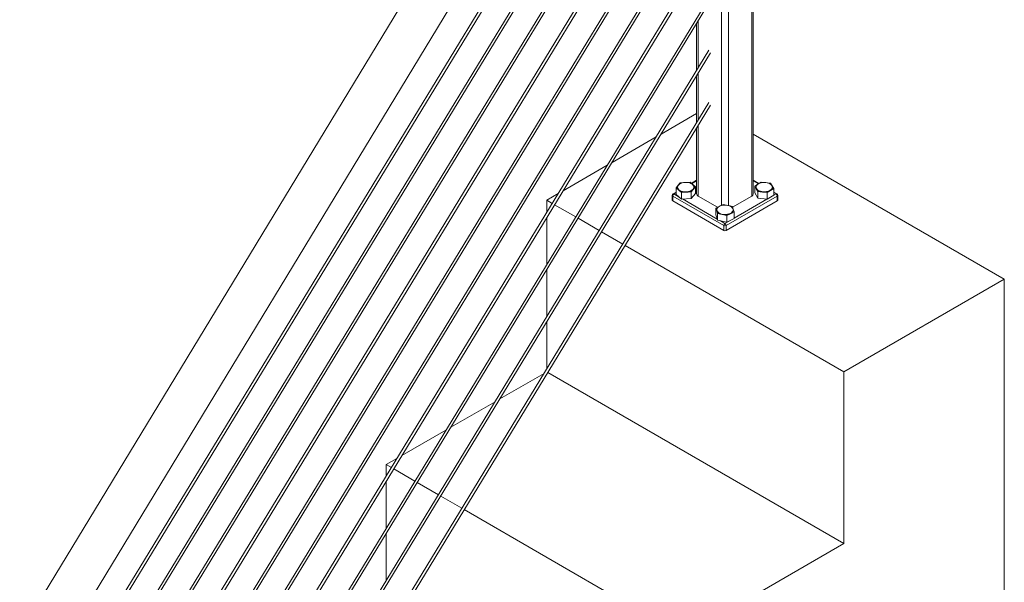
# Model space of a CAD drawing. Units: inches. Extents: x 0.03 to 2.74, y 0.01 to 1.91.
# Drawn here: x 0.21 to 0.49, y 0.39 to 0.55 of the extents above; entities that cross this region are included whole.
import ezdxf

# ---------------------------------------------------------------- set-up
doc = ezdxf.new("R2010")
doc.units = ezdxf.units.IN
doc.header["$MEASUREMENT"] = 0

msp = doc.modelspace()

# ---------------------------------------------------------------- linework, layer by layer
at = {"color": 7, "linetype": 'Continuous', "lineweight": 15}
for p, q in [((0.4064099698046744, 0.6977597528869014), (0.2118666081987576, 0.3774416228911762)), ((0.2220417319823201, 0.3712618172982334), (0.4165850985267035, 0.6915799501448746)), ((0.4160012668438062, 0.6715946475887212), (0.4160012668438062, 0.4993770904320495)), ((0.4164130948249959, 0.4999510543086461), (0.4164130948249959, 0.6721686114653178)), ((0.4040544546220269, 0.6563380107158792), (0.23577746295194, 0.3801488141314955)), ((0.23641286086743, 0.3797616776560743), (0.4044838987305359, 0.6556128454272766)), ((0.2374490597857198, 0.3669195492018811), (0.4044838987305359, 0.641070034812177)), ((0.4040544546220269, 0.6417952001007797), (0.2374490647241863, 0.3683495579974996)), ((0.2374490597857198, 0.3523767328840226), (0.4044838987305359, 0.626527201386042)), ((0.4040544546220269, 0.6272523666746447), (0.2374490647241863, 0.3538067416796412)), ((0.4040544546220269, 0.6127095560595451), (0.2374490647241863, 0.3392639253617827)), ((0.2374490597857198, 0.3378339222689231), (0.4044838987305359, 0.6119843907709424)), ((0.2374490597857198, 0.3232911030996852), (0.4044838987305359, 0.5974415801558429)), ((0.4040544546220269, 0.5981667454444456), (0.2374490647241863, 0.3247211090439243)), ((0.2374490597857198, 0.3087482896332062), (0.4044838987305359, 0.5828987695407433)), ((0.4040544546220269, 0.583623934829346), (0.2374490647241863, 0.3101782955774453)), ((0.2374490597857198, 0.2942054733153478), (0.4044838987305359, 0.5683559589256436)), ((0.4040544546220269, 0.5690811242142464), (0.2374490647241863, 0.2956354792595869)), ((0.2374490597857198, 0.2796626584231791), (0.4044838987305359, 0.5538131369050264)), ((0.4040544546220269, 0.554538302193629), (0.2374490647241863, 0.2810926640109958)), ((0.4006094853329535, 0.5474541361849038), (0.4006094853329535, 0.5343413265652804)), ((0.2374490597857198, 0.2651198435310103), (0.4044838987305359, 0.5392703148844091)), ((0.4040544546220269, 0.5399954801730118), (0.2374490647241863, 0.2665498487624046)), ((0.4006094853329535, 0.5329113255698041), (0.4006094853329535, 0.5197985159501808)), ((0.2374490597857198, 0.2505770272131519), (0.4044838987305359, 0.5247275042693096)), ((0.4040544546220269, 0.5254526695579123), (0.2374490647241863, 0.252007033157391)), ((0.4006094840983367, 0.5223655226063406), (0.390697917629646, 0.5166436970764463)), ((0.4006094853329535, 0.5183685149547045), (0.4006094853329535, 0.4999510560904686)), ((0.4863937880950891, 0.4762268791977523), (0.4164130979115374, 0.5166258717239819)), ((0.3893539189097135, 0.5158678231303706), (0.3770297238932848, 0.5087532167860404)), ((0.3756857251733523, 0.5079773428399647), (0.3633615301569235, 0.5008627364956344)), ((0.3954682071237264, 0.5024001000310143), (0.394875217054702, 0.5016980441409199)), ((0.3960611910196677, 0.5031021537829217), (0.3954682071237264, 0.5024001000310143)), ((0.3959669761903676, 0.5027923419507787), (0.3959172544750133, 0.5027636303119373)), ((0.3970574105823942, 0.5031424300991058), (0.3960611910196677, 0.5031021537829217)), ((0.3987605740940519, 0.5032112882739276), (0.3977782118683288, 0.5031715707372849)), ((0.3995172767968362, 0.502563798916607), (0.3987605740940519, 0.5032112882739276)), ((0.4006094816291036, 0.5037747513122743), (0.3991122126628288, 0.5029103963363569)), ((0.3992319420793092, 0.5027636310246664), (0.3991822240678048, 0.5027923419507787)), ((0.4002739794996205, 0.5019163095592866), (0.3995172767968362, 0.502563798916607)), ((0.4179642245588615, 0.5028793049588857), (0.4164130966769207, 0.5037747520250033)), ((0.417698946188414, 0.5027075741755388), (0.4167984520084287, 0.5021246270625384)), ((0.4185994453068657, 0.5032905241394553), (0.417698946188414, 0.5027075741755388)), ((0.417698946188414, 0.5027075741755388), (0.4177906386959484, 0.5027636317373954)), ((0.4178403560901446, 0.5027923401689562), (0.4177906386959484, 0.5027636317373954)), ((0.4195620018126843, 0.5031751931824628), (0.4185994453068657, 0.5032905241394553)), ((0.4212489733273, 0.5029730739270202), (0.4202468393336296, 0.5030931434628155)), ((0.4211053219790861, 0.5027636292428438), (0.4210556033502734, 0.5027923405253207)), ((0.4216732406882987, 0.5022314002823441), (0.4212489733273, 0.5029730739270202)), ((0.3620175289677579, 0.5000868611241007), (0.3587990587409284, 0.498228877810439)), ((0.3948752158200854, 0.5004644301228959), (0.3940261205821401, 0.4999742578756397)), ((0.394875217054702, 0.4998419215994627), (0.394875217054702, 0.5016980441409199)), ((0.394875217054702, 0.5016980441409199), (0.3956319197574863, 0.5010505547835994)), ((0.394875217054702, 0.4998419215994627), (0.3963886273987371, 0.4985469457357378)), ((0.3956319197574863, 0.5010505547835994), (0.3963886273987371, 0.5004030682771949)), ((0.3963886273987371, 0.5004030682771949), (0.3977383139974627, 0.5004576326717819)), ((0.3963886273987371, 0.4985469457357378), (0.3963886273987371, 0.5004030682771949)), ((0.3977383139974627, 0.5004576326717819), (0.3990880055346548, 0.5005121999172847)), ((0.3990880055346548, 0.5005121999172847), (0.3996809894305961, 0.5012142536691921)), ((0.3990880055346548, 0.4986560773758276), (0.3990880055346548, 0.5005121999172847)), ((0.3990880055346548, 0.4986560773758276), (0.4002739794996205, 0.5000601870178294)), ((0.3996809894305961, 0.5012142536691921), (0.4002739794996205, 0.5019163095592866)), ((0.4002739794996205, 0.5000601870178294), (0.4002739794996205, 0.5019163095592866)), ((0.4167984520084287, 0.5002685045210812), (0.4167984520084287, 0.5021246270625384)), ((0.4167984520084287, 0.5021246270625384), (0.4172227193694275, 0.5013829534178623)), ((0.4167984520084287, 0.5002685045210812), (0.4176469916688927, 0.4987851600826452)), ((0.4172227193694275, 0.5013829534178623), (0.4176469916688927, 0.5006412826241022)), ((0.4176469916688927, 0.4987851600826452), (0.4176469916688927, 0.5006412826241022)), ((0.4176469916688927, 0.5006412826241022), (0.4189717532098766, 0.5004825560924268)), ((0.4189717532098766, 0.5004825560924268), (0.420296519689327, 0.5003238324116672)), ((0.420296519689327, 0.5003238324116672), (0.4211970138693122, 0.5009067795246677)), ((0.420296519689327, 0.49846770987021), (0.420296519689327, 0.5003238324116672)), ((0.4211970138693122, 0.5009067795246677), (0.4220975074319891, 0.5014897269940326)), ((0.4220975074319891, 0.5014897269940326), (0.4216732406882987, 0.5022314002823441)), ((0.4220975074319891, 0.4996336044525754), (0.4220975074319891, 0.5014897269940326)), ((0.422996457106576, 0.4999742589447332), (0.4220975099012224, 0.5004932101201975)), ((0.3603425863229233, 0.4973378183040882), (0.3587990587409284, 0.498228877810439)), ((0.3587990587409284, 0.498228877810439), (0.3587990587409284, 0.4948044623716555)), ((0.3668976425491332, 0.4935536648926674), (0.3609871475630069, 0.4969657210205013)), ((0.3937917582466089, 0.4995683418065845), (0.3937917582466089, 0.498228877810439)), ((0.4081798723699426, 0.491150185112211), (0.3939290327999527, 0.4993770196828684)), ((0.3939290327999527, 0.4993770196828684), (0.3939290327999527, 0.4980375556867229)), ((0.3939290327999527, 0.4980375556867229), (0.4081798723699426, 0.4898107211160654)), ((0.3963886273987371, 0.4985469457357378), (0.3990880055346548, 0.4986560773758276)), ((0.4010213114622181, 0.4993770882938625), (0.4064364560351389, 0.4962509918727486)), ((0.4080244890772458, 0.4970302093938285), (0.407162675436134, 0.4966073340885043)), ((0.4089612235763444, 0.4968372672370797), (0.4080244890772458, 0.4970302093938285)), ((0.4230935418022218, 0.4993770196828685), (0.4088427028495403, 0.4911501854685754)), ((0.4088427028495403, 0.4898107214724299), (0.4230935418022218, 0.4980375556867229)), ((0.4106432232898097, 0.4962839577275081), (0.4160012668438062, 0.4993770904320495)), ((0.4176469916688927, 0.4987851600826452), (0.420296519689327, 0.49846770987021)), ((0.420296519689327, 0.49846770987021), (0.4220975074319891, 0.4996336044525754)), ((0.4230935418022218, 0.4980375556867229), (0.4230935418022218, 0.4993770196828685)), ((0.4232308225286487, 0.498228879948626), (0.4232308225286487, 0.4995683439447715)), ((0.4069226202833432, 0.4964895435037088), (0.4059626663493709, 0.4960185123066639)), ((0.4059626663493709, 0.4941623897652067), (0.4059626663493709, 0.4960185123066639)), ((0.4059626663493709, 0.4960185123066639), (0.4062060629920584, 0.4952501850916786)), ((0.4059626663493709, 0.4941623897652067), (0.4064494645732123, 0.4926257381861521)), ((0.4062060629920584, 0.4952501850916786), (0.4064494645732123, 0.4944818607276092)), ((0.4064494645732123, 0.4926257381861521), (0.4064494645732123, 0.4944818607276092)), ((0.4064494645732123, 0.4944818607276092), (0.4077237790615746, 0.494219386867127)), ((0.4069036676835268, 0.4964787243409074), (0.4068539453508642, 0.4964500130584305)), ((0.4077237790615746, 0.494219386867127), (0.4089980892287786, 0.4939569097993642)), ((0.4089980892287786, 0.4939569097993642), (0.4100290027532951, 0.4944627599465868)), ((0.410573113732812, 0.4965052584655836), (0.4095734329223763, 0.4967111669447918)), ((0.4100290027532951, 0.4944627599465868), (0.4110599162778116, 0.4949686100938094)), ((0.4101686335724685, 0.496450013414795), (0.4101189149436558, 0.4964787246972719)), ((0.4108165153139661, 0.4957369341015143), (0.410573113732812, 0.4965052584655836)), ((0.4110599162778116, 0.4949686100938094), (0.4108165153139661, 0.4957369341015143)), ((0.4110599162778116, 0.4931124875523523), (0.4110599162778116, 0.4949686100938094)), ((0.3587990587409284, 0.4933744613761792), (0.3587990587409284, 0.4802616403510382)), ((0.3734526963061098, 0.4897695129067046), (0.3675422037892167, 0.4931815676090806)), ((0.4064494645732123, 0.4926257381861521), (0.4089980892287786, 0.4921007872579071)), ((0.4089980892287786, 0.4921007872579071), (0.4089980892287786, 0.4939569097993642)), ((0.4089980892287786, 0.4921007872579071), (0.4110599162778116, 0.4931124875523523)), ((0.380007751297703, 0.4859853602080129), (0.3740972575461933, 0.4893974156231177)), ((0.4081798723699426, 0.4898107211160654), (0.4081798723699426, 0.491150185112211)), ((0.4088427028495403, 0.4911501854685754), (0.4088427028495403, 0.4898107214724299)), ((0.4416527779463265, 0.4503984438125768), (0.3806523137724032, 0.485613262211697)), ((0.3587990587409284, 0.4788316393555619), (0.3587990587409284, 0.4657188297359386)), ((0.4863937880950891, 0.4762268791977523), (0.4416527779463265, 0.4503984438125768)), ((0.4863937880950891, 0.2370358370958617), (0.4863937880950891, 0.4762268791977523)), ((0.3587990587409284, 0.4642888230377035), (0.3587990587409284, 0.4511760134180802)), ((0.4416527779463265, 0.4503984438125768), (0.4416527779463265, 0.4025602353921988)), ((0.3580609456606726, 0.4499645657786995), (0.3457367531134771, 0.4428499608598273)), ((0.4416527779463265, 0.4025602353921988), (0.3590896331714136, 0.4502229243418955)), ((0.3443927519243114, 0.4420740854882936), (0.3320685586054804, 0.4349594801239657)), ((0.3307245577249689, 0.4341836049306143), (0.318400364406138, 0.4270689995662864)), ((0.3170563632169723, 0.4262931241947527), (0.3140580510613989, 0.4245622354303434)), ((0.3154959942295905, 0.4237321285086691), (0.3140580510613989, 0.4245622354303434)), ((0.3140580510613989, 0.4245622354303434), (0.3140580510613989, 0.4213720608108792)), ((0.3220510504558004, 0.4199479750972483), (0.3161405554696741, 0.4233600312250823)), ((0.3140580510613989, 0.4199420598154029), (0.3140580510613989, 0.4068292444930207)), ((0.328606104212777, 0.4161638231112856), (0.322695611695884, 0.4195758778136616)), ((0.3351611604389869, 0.4123796696998648), (0.3292506679220938, 0.4157917244022407)), ((0.396911770266797, 0.3767318014324814), (0.3358057216790705, 0.4120075724162779)), ((0.3140580510613989, 0.4053992434975444), (0.3140580510613989, 0.3922864310265418)), ((0.4416527779463265, 0.4025602353921988), (0.396911770266797, 0.3767318014324814))]:
    msp.add_line(p, q, dxfattribs=at)
at = {"color": 8, "linetype": 'Continuous', "lineweight": 15}
for p, q in [((0.4075170431249614, 0.6678447393806276), (0.4075170431249614, 0.4967812153136867)), ((0.4095055339464463, 0.6678447408060855), (0.4095055339464463, 0.4967310438668777)), ((0.4010213114622181, 0.5481300648541151), (0.4010213114622181, 0.5350172552344917)), ((0.4010213114622181, 0.5335872542390154), (0.4010213114622181, 0.5204744332138745)), ((0.4010213114622181, 0.5190444322183982), (0.4010213114622181, 0.4993770882938625)), ((0.4006094840983369, 0.5036162742743086), (0.3992228071508979, 0.5028157627119199)), ((0.4178348145134214, 0.5027955304735989), (0.4164130929730709, 0.5036162728488506)), ((0.3948752182893187, 0.5003059530849301), (0.3942604483484057, 0.4999510539522816)), ((0.3942604483484057, 0.4999510539522816), (0.395758051895786, 0.4990865058268033)), ((0.4211524238379613, 0.4990217918147925), (0.4227621268710771, 0.4999510535959171)), ((0.4227621268710771, 0.4999510535959171), (0.4220975061973725, 0.5003347309440447)), ((0.3966728003420196, 0.4985584327891432), (0.4063375175626301, 0.4929791102969032)), ((0.4110599119566534, 0.4931955087216361), (0.4202104804913203, 0.4984780194952959)), ((0.4072271014354967, 0.4924655644582279), (0.4085112879183956, 0.491724219381624)), ((0.4085112879183956, 0.491724219381624), (0.4101012864701701, 0.4926421060077973))]:
    msp.add_line(p, q, dxfattribs=at)
at = {"color": 7, "linetype": 'Continuous', "lineweight": 15, "flags": 128}
for points in [[(0.3996177992824754, 0.5012894459302233), (0.3997694237848561, 0.5015230649568582), (0.399841719230589, 0.5017690270244359), (0.3998320731708949, 0.5020184401258653), (0.3997408399407451, 0.5022622960792273), (0.3995713085588298, 0.5024917741503317), (0.3993296163043937, 0.5026985874390144), (0.3990244869785118, 0.5028752537161599), (0.3986669605230484, 0.5030153940571562), (0.3982699522625217, 0.5031139416714925), (0.397847807207502, 0.5031673307759469), (0.3974157950964122, 0.5031736398531166), (0.3969895165449308, 0.5031326322769714), (0.3965843894454755, 0.5030457962256777), (0.3962150452396738, 0.5029162655686793), (0.3958948461832625, 0.502748727924655), (0.3956353507570883, 0.502549231511958), (0.3954459469859706, 0.5023249919990548), (0.3953334795844808, 0.5020841116892968), (0.3953020104413162, 0.5018352958547753), (0.3953526791076222, 0.5015875398482871), (0.3954836558815599, 0.5013497969716179), (0.3956902023045211, 0.5011306584602176), (0.3959648563536218, 0.5009380470097281), (0.3962976929458107, 0.5007789238443601), (0.3966766745689901, 0.500659034985368), (0.3970881154978676, 0.5005827230905913), (0.3975171373674907, 0.5005527385812679), (0.3979482321584278, 0.5005701655182174), (0.3983658288857995, 0.5006343795508297), (0.3987548257190441, 0.500743054331626), (0.3991011640786482, 0.500892263436507), (0.3993923286558803, 0.5010766136450768), (0.3996177992824754, 0.5012894459302233)], [(0.3992319420793092, 0.5027636310246664), (0.3993295805005115, 0.5027037076206761), (0.3995172767968362, 0.502563798916607)], [(0.4211445426627332, 0.5009911959245071), (0.4214002021350522, 0.5011923309011911), (0.4215853051191554, 0.5014177645915454), (0.4216931636967826, 0.5016593497902913), (0.4217198703063147, 0.5019083491525321), (0.4216644644160172, 0.5021557666127421), (0.4215289516605978, 0.502392661341893), (0.4213182235911265, 0.5026104677627792), (0.4210399039652649, 0.5028013180598926), (0.4207040481181187, 0.5029583126600812), (0.4203227910964987, 0.5030757746768045), (0.4199099198642606, 0.503149462659742), (0.4194803522940891, 0.5031767117151367), (0.4190496130727401, 0.5031565364951363), (0.4186332707158598, 0.503089665408786), (0.4182463801385782, 0.5029785203092515), (0.417902914114553, 0.5028271113662904), (0.417615287331261, 0.502640912695041), (0.4173939069895458, 0.5024266599409837), (0.4172467585897404, 0.5021920876393019), (0.4171791732064333, 0.501945681541553), (0.4171935873555348, 0.5016963439893982), (0.4172894769422872, 0.5014530842338505), (0.4174633856574478, 0.5012246998454074), (0.4177090212773855, 0.501019441731418), (0.4180175050566386, 0.5008447276190224), (0.4183776939628546, 0.5007068762072321), (0.4187765664944856, 0.5006108673336187), (0.4191997010947305, 0.5005601684248011), (0.4196318095059171, 0.5005566147579723), (0.420057277531584, 0.5006003367625407), (0.4204607237005038, 0.500689751111017), (0.4208275610172476, 0.5008216241518968), (0.4211445426627332, 0.5009911959245071)], [(0.4099834682402258, 0.4945510860213941), (0.410284651731373, 0.4947299945439957), (0.4105217431869546, 0.49493857575698), (0.4106861718983571, 0.4951692904129115), (0.4107719900999879, 0.495413797800586), (0.4107761019906588, 0.4956632625748684), (0.4106983594163747, 0.4959086701392786), (0.4105415729818832, 0.4961411509376893), (0.410311399700562, 0.4963522961932764), (0.4100161732346324, 0.496534483982039), (0.4096665526467296, 0.4966811219170273), (0.4092751785591728, 0.496786914065355), (0.4088561941227142, 0.496848034854077), (0.408424743762189, 0.4968622758923653), (0.4079964231548092, 0.496829124015335), (0.4075867113065155, 0.4967497755386241), (0.4072104137398797, 0.4966270984837567), (0.4068811340781886, 0.4964655270942498), (0.4066107727910943, 0.4962709007588574), (0.4064091055730367, 0.4960502569637945), (0.4062834086370975, 0.4958115629502654), (0.4062382401878576, 0.4955634541429187), (0.4062752231288712, 0.4953148920399237), (0.4063930234568744, 0.4950748630849646), (0.4065873829791263, 0.4948520404773273), (0.4068512748751035, 0.4946544776984262), (0.4071751685217664, 0.4944893187874627), (0.4075473486419565, 0.4943625285734961), (0.4079543708779318, 0.4942786923985927), (0.408381523537984, 0.4942408407864904), (0.4088133646546712, 0.4942503389696019), (0.4092342874392317, 0.4943068455507328), (0.4096290770936826, 0.4944083160667266), (0.4099834682402258, 0.4945510860213941)]]:
    msp.add_lwpolyline(points, dxfattribs=at)
at = {"color": 7, "linetype": 'Continuous', "lineweight": 15}
for centre, radius, start, end in [((0.3961454915751825, 0.5017975584853778), 0.0009065156051620433, 138.3423249258886, 235.4911242680361), ((0.3967588447575088, 0.5012649579585284), 0.001718805697704902, 119.3167031467362, 138.667714244908), ((0.3990037049791402, 0.5018167952148286), 0.0009065156051619489, 318.3423249258877, 55.491124268044), ((0.4180997161354791, 0.5018155728554753), 0.0009778971855290697, 114.1940497153454, 206.2569623489562), ((0.4203756881690547, 0.5014159529453127), 0.001532513262477032, 32.14732233385619, 61.5688243872664), ((0.3942604499344998, 0.4995683482041083), 0.0004686914135733208, 119.997311733648, 180), ((0.3946485883200991, 0.499344275848145), 0.0007203001494417167, 122.6059764852444, 177.3945163176029), ((0.3974841460366048, 0.5035926966146803), 0.003145350104263194, 233.9225989943619, 274.6349838627795), ((0.3977931134275705, 0.5031892170271789), 0.002732133976983918, 268.8507201145638, 313.7084907507282), ((0.4013131631071158, 0.5000212220441649), 0.0007071673570719942, 185.694322223388, 245.6251151561387), ((0.4157094219588446, 0.5000212220816765), 0.000707162653800136, 294.3744562025166, 354.3054916417868), ((0.4190556562866154, 0.5027944984106371), 0.002313464287387614, 217.5998732748622, 267.921581635245), ((0.4194678067475976, 0.5039289164956219), 0.003481877243815034, 261.809358342984, 299.7773379252415), ((0.42079625000815, 0.5017987786567312), 0.0009778926955529197, 294.1937769956422, 26.25723506866396), ((0.4223740001369989, 0.4993442838879082), 0.0007202859434026605, 2.604894913511726, 57.39455066456234), ((0.4227621293411566, 0.4995683482041083), 0.0004686914135733486, 0, 60.00268826634618), ((0.394026328638992, 0.4982522745653235), 0.0002357343358993267, 185.6960136010648, 245.6232331393338), ((0.4229962532642544, 0.4982522766336486), 0.0002357332065461087, 294.3749430213346, 354.3039760846169), ((0.4072682850879268, 0.4954514426052309), 0.001081119959908435, 112.5351704124107, 190.7285666422186), ((0.4079020477107766, 0.496114582911084), 0.00190356186038672, 207.0067165442389, 264.6263734575413), ((0.4085045481191076, 0.4978631589520192), 0.003726482970287246, 257.9058329530207, 294.1474758506088), ((0.4097051934639779, 0.495543343619097), 0.001128057413939459, 286.6814476498786, 9.881675623705389), ((0.4095581915823217, 0.4952445224790081), 0.001351239364287038, 21.37157293041171, 63.14305040214511), ((0.4088994278900886, 0.4911174412774877), 0.0007203001494412436, 122.6059764852265, 177.3945163176143), ((0.4081231611843174, 0.4911174496736151), 0.0007202859434026605, 2.604894913511726, 57.39455066456234), ((0.4085112872658427, 0.4917898298418704), 0.0007204035073523772, 242.6102695650819, 297.3897920439737), ((0.4085112872658427, 0.4904503658457252), 0.0007204035073527494, 242.6102695650982, 297.3897920439614)]:
    msp.add_arc(centre, radius, start, end, dxfattribs=at)
at = {"color": 8, "linetype": 'Continuous', "lineweight": 15}
for centre, radius, start, end in [((0.3941231577230144, 0.499759403451744), 0.0002357512039770142, 54.38372798788269, 114.305902760996), ((0.4228994196655627, 0.4997594047153924), 0.0002357511502073291, 65.6940112981091, 125.6169298481357), ((0.394026328638992, 0.4995917385614691), 0.0002357343358993875, 185.6960136010769, 245.6232331393271), ((0.4229962532642545, 0.4995917406297942), 0.0002357332065460628, 294.3749430213101, 354.3039760845739)]:
    msp.add_arc(centre, radius, start, end, dxfattribs=at)

doc.saveas('drawing.dxf')
